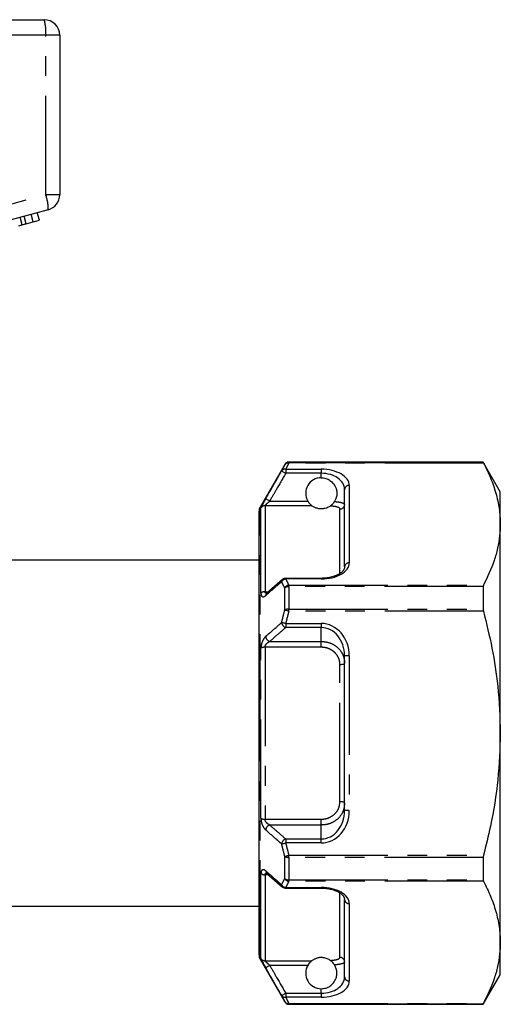
# Model space of a CAD drawing. Extents: x 158 to 249, y 95 to 256.
# Drawn here: x 218 to 249, y 187 to 250 of the extents above; entities that cross this region are included whole.
import ezdxf

# ---------------------------------------------------------------- set-up
doc = ezdxf.new("R2010")
doc.units = 0
doc.linetypes.add('PHANTOM', pattern=[12.7, 6.35, -1.27, 1.27, -1.27, 1.27, -1.27])
doc.layers.get('0').update_dxf_attribs({"linetype": 'CONTINUOUS'})

msp = doc.modelspace()

# ---------------------------------------------------------------- linework, layer by layer
at = {"color": 7, "linetype": 'CONTINUOUS'}
for p, q in [((195.824, 250.061), (219.824, 250.061)), ((220.824, 249.061), (220.824, 238.829)), ((220.083, 237.863), (208.545, 234.771)), ((219.514, 237.193), (219.384, 237.676)), ((218.415, 236.898), (218.286, 237.381)), ((218.661, 236.964), (219.111, 237.085)), ((219.111, 237.085), (218.982, 237.568)), ((219.111, 237.085), (219.514, 237.193)), ((235.279, 221.511), (233.691, 218.761)), ((248.027, 221.661), (235.539, 221.661)), ((249.124, 219.761), (248.027, 221.661)), ((248.027, 221.661), (248.027, 221.642)), ((239.124, 214.942), (239.124, 219.908)), ((249.124, 217.685), (249.124, 219.761)), ((233.624, 204.261), (233.624, 218.511)), ((249.124, 204.261), (249.124, 217.685)), ((233.624, 215.361), (217.324, 215.361)), ((235.131, 214.132), (234.109, 213.24)), ((235.142, 214.13), (235.138, 214.126)), ((237.624, 214.203), (235.338, 214.203)), ((248.027, 213.67), (248.027, 212.233)), ((234.118, 213.24), (234.114, 213.236)), ((239.124, 199.296), (239.124, 209.227)), ((233.587, 205.427), (233.624, 205.427)), ((233.587, 205.186), (233.624, 205.186)), ((233.624, 190.011), (233.624, 204.261)), ((249.124, 190.838), (249.124, 204.261)), ((248.027, 196.29), (248.027, 194.853)), ((234.112, 195.289), (234.119, 195.283)), ((234.106, 195.282), (235.13, 194.39)), ((235.137, 194.397), (235.142, 194.393)), ((235.338, 194.32), (237.624, 194.32)), ((239.124, 188.615), (239.124, 193.58)), ((217.324, 193.161), (233.624, 193.161)), ((249.124, 188.761), (249.124, 190.838)), ((233.691, 189.761), (235.279, 187.011)), ((248.027, 186.861), (249.124, 188.761)), ((235.539, 186.861), (248.027, 186.861)), ((248.027, 186.881), (248.027, 186.861))]:
    msp.add_line(p, q, dxfattribs=at)
at = {"color": 8, "linetype": 'PHANTOM'}
for p, q in [((219.924, 249.061), (195.924, 249.061)), ((219.924, 238.829), (219.924, 249.061)), ((220.824, 249.061), (219.924, 249.061)), ((212.525, 236.846), (219.924, 238.829)), ((220.824, 238.829), (219.924, 238.829)), ((218.661, 236.964), (218.532, 237.447)), ((235.279, 221.492), (235.279, 221.511)), ((235.338, 221.207), (237.624, 221.207)), ((235.338, 221.207), (235.338, 220.947)), ((235.539, 221.661), (235.539, 221.642)), ((235.539, 221.602), (235.539, 221.642)), ((235.539, 221.642), (248.027, 221.642)), ((248.046, 221.602), (235.539, 221.602)), ((237.624, 221.207), (237.624, 220.947)), ((237.624, 220.947), (235.338, 220.947)), ((237.624, 220.661), (237.624, 220.947)), ((239.424, 220.167), (239.424, 215.202)), ((233.691, 204.261), (233.691, 218.761)), ((233.749, 213.254), (233.749, 218.719)), ((234.009, 218.867), (234.009, 213.347)), ((237.017, 218.867), (234.009, 218.867)), ((234.314, 219.164), (236.757, 219.164)), ((238.824, 214.541), (238.824, 218.652)), ((235.338, 214.163), (235.338, 214.203)), ((237.624, 214.163), (235.338, 214.163)), ((235.539, 213.67), (235.539, 213.768)), ((235.539, 213.768), (248.046, 213.768)), ((235.539, 213.67), (235.539, 212.233)), ((248.027, 213.67), (235.539, 213.67)), ((237.624, 214.163), (237.624, 214.203)), ((234.009, 213.347), (234.231, 213.347)), ((235.279, 212.164), (235.279, 213.589)), ((235.539, 212.095), (235.539, 212.233)), ((235.539, 212.233), (248.027, 212.233)), ((248.046, 212.095), (235.539, 212.095)), ((235.338, 211.305), (237.624, 211.305)), ((235.338, 211.305), (235.338, 211.045)), ((237.624, 211.305), (237.624, 211.045)), ((237.624, 211.045), (235.338, 211.045)), ((237.624, 210.154), (237.624, 211.045)), ((234.314, 210.154), (237.624, 210.154)), ((237.624, 209.782), (237.624, 210.154)), ((233.749, 198.797), (233.749, 209.726)), ((237.624, 209.782), (234.009, 209.782)), ((234.009, 209.782), (234.009, 198.741)), ((239.424, 209.227), (239.124, 209.227)), ((239.424, 209.227), (239.424, 199.296)), ((238.824, 199.867), (238.824, 208.656)), ((233.691, 189.761), (233.691, 204.261)), ((239.424, 199.296), (239.124, 199.296)), ((234.009, 198.741), (237.624, 198.741)), ((237.624, 198.369), (237.624, 198.741)), ((237.624, 198.369), (234.314, 198.369)), ((237.624, 197.478), (237.624, 198.369)), ((235.338, 197.478), (237.624, 197.478)), ((235.338, 197.478), (235.338, 197.218)), ((237.624, 197.218), (235.338, 197.218)), ((237.624, 197.218), (237.624, 197.478)), ((235.279, 194.934), (235.279, 196.359)), ((235.539, 196.428), (248.046, 196.428)), ((235.539, 196.29), (235.539, 196.428)), ((248.027, 196.29), (235.539, 196.29)), ((235.539, 196.29), (235.539, 194.853)), ((233.749, 189.804), (233.749, 195.269)), ((234.228, 195.176), (234.009, 195.176)), ((234.009, 195.176), (234.009, 189.656)), ((235.539, 194.853), (248.027, 194.853)), ((235.539, 194.755), (235.539, 194.853)), ((248.046, 194.755), (235.539, 194.755)), ((235.338, 194.36), (237.624, 194.36)), ((235.338, 194.32), (235.338, 194.36)), ((237.624, 194.32), (237.624, 194.36)), ((238.824, 189.87), (238.824, 193.988)), ((239.424, 193.321), (239.424, 188.355)), ((234.009, 189.656), (237.017, 189.656)), ((236.757, 189.359), (234.314, 189.359)), ((237.624, 187.576), (237.624, 187.861)), ((235.338, 187.576), (237.624, 187.576)), ((235.338, 187.576), (235.338, 187.316)), ((237.624, 187.316), (235.338, 187.316)), ((237.624, 187.576), (237.624, 187.316)), ((235.279, 187.011), (235.279, 187.031)), ((235.539, 186.921), (248.046, 186.921)), ((235.539, 186.881), (235.539, 186.921)), ((248.027, 186.881), (235.539, 186.881)), ((235.539, 186.881), (235.539, 186.861))]:
    msp.add_line(p, q, dxfattribs=at)
at = {"color": 8, "linetype": 'PHANTOM', "flags": 128}
for points in [[(235.338, 220.947), (235.289, 220.975), (235.242, 221.003), (235.198, 221.028), (235.159, 221.05), (235.126, 221.069), (235.102, 221.083), (235.085, 221.092), (235.079, 221.096)], [(234.314, 219.164), (234.265, 219.192), (234.217, 219.22), (234.173, 219.245), (234.134, 219.267), (234.102, 219.286), (234.077, 219.3), (234.061, 219.309), (234.054, 219.313)], [(235.539, 212.095), (235.499, 212.106), (235.459, 212.116), (235.422, 212.126), (235.386, 212.136), (235.353, 212.144), (235.324, 212.152), (235.299, 212.159), (235.279, 212.164)], [(235.338, 211.305), (235.298, 211.315), (235.259, 211.324), (235.221, 211.333), (235.186, 211.342), (235.153, 211.35), (235.124, 211.357), (235.099, 211.363), (235.079, 211.368)], [(239.124, 208.745), (239.119, 208.728), (239.102, 208.711), (239.074, 208.696), (239.036, 208.682), (238.991, 208.671), (238.939, 208.663), (238.883, 208.658), (238.824, 208.656)], [(239.124, 199.777), (239.119, 199.795), (239.102, 199.812), (239.074, 199.827), (239.036, 199.841), (238.991, 199.852), (238.939, 199.86), (238.883, 199.865), (238.824, 199.867)], [(235.079, 197.155), (235.099, 197.16), (235.124, 197.166), (235.153, 197.173), (235.186, 197.181), (235.221, 197.189), (235.259, 197.199), (235.298, 197.208), (235.338, 197.218)], [(235.279, 196.359), (235.299, 196.364), (235.324, 196.371), (235.353, 196.378), (235.386, 196.387), (235.422, 196.396), (235.459, 196.407), (235.499, 196.417), (235.539, 196.428)], [(234.054, 189.209), (234.061, 189.214), (234.077, 189.223), (234.102, 189.237), (234.134, 189.256), (234.173, 189.278), (234.217, 189.303), (234.265, 189.33), (234.314, 189.359)], [(235.079, 187.427), (235.085, 187.431), (235.102, 187.44), (235.126, 187.454), (235.159, 187.473), (235.198, 187.495), (235.242, 187.52), (235.289, 187.548), (235.338, 187.576)]]:
    msp.add_lwpolyline(points, dxfattribs=at)
at = {"color": 7, "linetype": 'CONTINUOUS'}
for centre, radius, start, end in [((219.824, 249.061), 1, 0, 90), ((219.824, 238.829), 1, 285, 0), ((235.539, 221.361), 0.3, 90, 150), ((237.624, 219.661), 1, 90, 209.81703), ((234.124, 218.511), 0.5, 150, 180), ((235.338, 213.903), 0.3, 90, 131.00754), ((235.338, 194.62), 0.3, 228.99246, 270), ((234.124, 190.011), 0.5, 180, 210), ((237.624, 188.861), 1, 150.18297, 270), ((235.539, 187.161), 0.3, 210, 270)]:
    msp.add_arc(centre, radius, start, end, dxfattribs=at)
at = {"color": 8, "linetype": 'PHANTOM'}
for centre, radius, start, end in [((217.332, 249.309), 2.603, 354.54422, 16.79979), ((217.485, 237.93), 2.599, 358.51996, 20.23272), ((235.294, 220.949), 0.261, 80.33652, 145.71119), ((235.539, 221.342), 0.3, 89.98697, 149.95696), ((235.492, 221.35), 0.256, 79.55952, 146.32725), ((239.406, 219.886), 0.282, 86.18894, 175.59753), ((234.008, 218.567), 0.301, 89.89453, 149.61837), ((238.828, 218.949), 0.296, 269.30369, 359.28542), ((239.406, 214.921), 0.282, 86.18847, 175.598), ((235.379, 213.821), 0.344, 96.72361, 150.73934), ((235.271, 213.987), 0.193, 133.77572, 179.33233), ((235.584, 213.424), 0.346, 97.43756, 151.60354), ((235.519, 213.278), 0.393, 87.07849, 127.59802), ((233.991, 212.985), 0.363, 87.22278, 131.92981), ((234.246, 213.096), 0.192, 133.42215, 178.99957), ((235.517, 211.792), 0.441, 87.09642, 122.5345), ((235.449, 211.4), 0.371, 184.9092, 252.73626), ((234.424, 210.509), 0.372, 185.15608, 252.74127), ((233.985, 209.265), 0.517, 87.30264, 117.08362), ((233.985, 199.258), 0.517, 242.91638, 272.69736), ((234.424, 198.014), 0.372, 107.25873, 174.84392), ((235.449, 197.123), 0.371, 107.26374, 175.0908), ((235.517, 196.731), 0.441, 237.4655, 272.90358), ((234.246, 195.427), 0.192, 181.02136, 225.92833), ((233.991, 195.538), 0.363, 228.07019, 272.77722), ((235.519, 195.245), 0.393, 232.40198, 272.92151), ((235.584, 195.098), 0.346, 208.39646, 262.56244), ((235.379, 194.701), 0.344, 209.26066, 263.27639), ((235.271, 194.536), 0.193, 180.68215, 225.77787), ((239.406, 193.602), 0.282, 184.402, 273.81153), ((234.008, 189.956), 0.301, 210.38163, 270.10547), ((238.828, 189.574), 0.296, 0.71458, 90.69631), ((239.406, 188.637), 0.282, 184.40247, 273.81106), ((235.294, 187.574), 0.261, 214.28881, 279.66348), ((235.492, 187.173), 0.256, 213.67275, 280.44048), ((235.539, 187.181), 0.3, 210.04304, 270.01303)]:
    msp.add_arc(centre, radius, start, end, dxfattribs=at)
for centre, major_axis, ratio, start_param, end_param in [((237.624, 220.167), (1.8, 0), 0.57735, 0, 1.570796), ((237.624, 219.908), (1.5, 0), 0.69282, 0, 1.570796), ((237.624, 215.202), (1.8, 0), 0.57735, 4.712389, 6.283185), ((237.624, 209.227), (0, 2.078), 0.866025, 4.712389, 6.283185), ((237.624, 209.227), (0, 1.819), 0.824786, 4.712389, 6.283185), ((237.624, 199.296), (0, 2.078), 0.866025, 3.141593, 4.712389), ((237.624, 199.296), (0, 1.819), 0.824786, 3.141593, 4.712389), ((237.624, 193.321), (1.8, 0), 0.57735, 0, 1.570796), ((237.624, 188.615), (1.5, 0), 0.69282, 4.712389, 6.283185), ((237.624, 188.355), (1.8, 0), 0.57735, 4.712389, 6.283185)]:
    msp.add_ellipse(centre, major_axis=major_axis, ratio=ratio, start_param=start_param, end_param=end_param, dxfattribs=at)
at = {"color": 7, "linetype": 'CONTINUOUS'}
for points, knots in [([(218.187, 236.837), (218.23, 236.849), (218.306, 236.869), (218.382, 236.889), (218.415, 236.898)], [0, 0, 0, 0, 0.56, 1, 1, 1, 1]), ([(218.415, 236.898), (218.461, 236.911), (218.543, 236.933), (218.625, 236.954), (218.661, 236.964)], [0, 0, 0, 0, 0.560001, 1, 1, 1, 1]), ([(248.027, 221.642), (248.029, 221.638), (248.031, 221.632), (248.042, 221.61), (248.046, 221.602)], [0, 0, 0, 0, 0.628078, 1, 1, 1, 1]), ([(248.046, 221.602), (248.203, 221.283), (248.516, 220.647), (248.854, 219.672), (249.081, 218.684), (249.11, 218.018), (249.124, 217.685)], [0, 0, 0, 0, 0.248086, 0.496132, 0.74808, 1, 1, 1, 1]), ([(237.624, 220.661), (237.725, 220.652), (237.925, 220.635), (238.197, 220.498), (238.428, 220.286), (238.577, 220.015), (238.635, 219.716), (238.613, 219.449), (238.546, 219.257), (238.489, 219.16), (238.473, 219.133)], [0, 0, 0, 0, 0.136991, 0.273515, 0.421793, 0.593207, 0.714984, 0.837147, 0.954161, 1, 1, 1, 1]), ([(237.017, 218.867), (237.008, 218.874), (236.988, 218.889), (236.919, 218.95), (236.835, 219.04), (236.782, 219.124), (236.757, 219.164)], [0, 0, 0, 0, 0.179616, 0.412668, 0.717706, 1, 1, 1, 1]), ([(238.203, 218.846), (238.152, 218.811), (238.081, 218.763), (237.912, 218.701), (237.802, 218.676), (237.715, 218.664), (237.63, 218.66), (237.546, 218.663), (237.448, 218.675), (237.29, 218.712), (237.13, 218.786), (237.058, 218.837), (237.017, 218.867)], [0, 0, 0, 0, 0.252553, 0.352654, 0.400617, 0.439681, 0.469027, 0.498437, 0.535579, 0.597459, 0.767672, 1, 1, 1, 1]), ([(238.473, 219.133), (238.451, 219.1), (238.406, 219.033), (238.329, 218.949), (238.266, 218.893), (238.222, 218.86), (238.209, 218.85), (238.203, 218.846)], [0, 0, 0, 0, 0.264451, 0.529645, 0.711657, 0.857659, 1, 1, 1, 1]), ([(249.124, 217.685), (249.116, 217.432), (249.099, 216.914), (248.959, 216.133), (248.668, 215.073), (248.295, 214.291), (248.046, 213.768)], [0, 0, 0, 0, 0.1910142, 0.3922138, 0.5934287, 1, 1, 1, 1]), ([(239.124, 214.942), (239.123, 214.923), (239.12, 214.864), (239.08, 214.761), (238.966, 214.619), (238.783, 214.479), (238.534, 214.357), (238.239, 214.266), (237.93, 214.212), (237.72, 214.206), (237.624, 214.203)], [0, 0, 0, 0, 0.077492, 0.229916, 0.367695, 0.510524, 0.644127, 0.771889, 0.895501, 1, 1, 1, 1]), ([(248.046, 213.768), (248.04, 213.751), (248.029, 213.724), (248.028, 213.685), (248.027, 213.67)], [0, 0, 0, 0, 0.6282283, 1, 1, 1, 1]), ([(234.118, 213.24), (234.115, 213.237), (234.1, 213.223), (234.098, 213.223), (234.096, 213.223)], [0, 0, 0, 0, 0.16143, 1, 1, 1, 1]), ([(248.027, 212.233), (248.029, 212.205), (248.031, 212.16), (248.042, 212.113), (248.046, 212.095)], [0, 0, 0, 0, 0.627901, 1, 1, 1, 1]), ([(248.046, 212.095), (248.237, 211.304), (248.62, 209.718), (249.03, 207.102), (249.091, 205.273), (249.124, 204.261)], [0, 0, 0, 0, 0.30797, 0.617457, 1, 1, 1, 1]), ([(249.124, 204.261), (249.091, 203.266), (249.025, 201.263), (248.59, 198.649), (248.199, 197.049), (248.046, 196.428)], [0, 0, 0, 0, 0.376772, 0.757727, 1, 1, 1, 1]), ([(248.046, 196.428), (248.04, 196.398), (248.029, 196.35), (248.028, 196.306), (248.027, 196.29)], [0, 0, 0, 0, 0.6284394, 1, 1, 1, 1]), ([(234.1, 195.298), (234.099, 195.299), (234.097, 195.301), (234.111, 195.289), (234.119, 195.282)], [0, 0, 0, 0, 0.443787, 1, 1, 1, 1]), ([(248.027, 194.853), (248.029, 194.828), (248.031, 194.79), (248.042, 194.764), (248.046, 194.755)], [0, 0, 0, 0, 0.627816, 1, 1, 1, 1]), ([(248.046, 194.755), (248.203, 194.437), (248.516, 193.8), (248.854, 192.825), (249.081, 191.837), (249.11, 191.171), (249.124, 190.838)], [0, 0, 0, 0, 0.248086, 0.496132, 0.74808, 1, 1, 1, 1]), ([(237.624, 194.32), (237.682, 194.319), (237.85, 194.316), (238.127, 194.28), (238.429, 194.204), (238.69, 194.095), (238.897, 193.964), (239.038, 193.824), (239.113, 193.692), (239.121, 193.618), (239.124, 193.58)], [0, 0, 0, 0, 0.06249, 0.184234, 0.3086, 0.436947, 0.570146, 0.708519, 0.853231, 1, 1, 1, 1]), ([(249.124, 190.838), (249.116, 190.586), (249.099, 190.067), (248.959, 189.286), (248.668, 188.226), (248.295, 187.444), (248.046, 186.921)], [0, 0, 0, 0, 0.191014, 0.392214, 0.593429, 1, 1, 1, 1]), ([(237.017, 189.656), (237.008, 189.649), (236.988, 189.634), (236.919, 189.573), (236.835, 189.482), (236.782, 189.399), (236.757, 189.359)], [0, 0, 0, 0, 0.179616, 0.412668, 0.717706, 1, 1, 1, 1]), ([(238.203, 189.677), (238.152, 189.712), (238.081, 189.76), (237.912, 189.822), (237.802, 189.847), (237.715, 189.859), (237.63, 189.862), (237.546, 189.86), (237.448, 189.848), (237.29, 189.811), (237.13, 189.737), (237.058, 189.685), (237.017, 189.656)], [0, 0, 0, 0, 0.252553, 0.352654, 0.400617, 0.439681, 0.469027, 0.498437, 0.535579, 0.597459, 0.767672, 1, 1, 1, 1]), ([(238.473, 189.39), (238.451, 189.423), (238.406, 189.49), (238.329, 189.574), (238.266, 189.63), (238.222, 189.663), (238.209, 189.672), (238.203, 189.677)], [0, 0, 0, 0, 0.264451, 0.529645, 0.711657, 0.857659, 1, 1, 1, 1]), ([(237.624, 187.861), (237.725, 187.87), (237.925, 187.888), (238.197, 188.025), (238.428, 188.236), (238.577, 188.508), (238.635, 188.806), (238.613, 189.074), (238.546, 189.266), (238.489, 189.363), (238.473, 189.39)], [0, 0, 0, 0, 0.136991, 0.273515, 0.421793, 0.593207, 0.714984, 0.837147, 0.954161, 1, 1, 1, 1]), ([(248.046, 186.921), (248.04, 186.908), (248.029, 186.887), (248.028, 186.883), (248.027, 186.881)], [0, 0, 0, 0, 0.628232, 1, 1, 1, 1])]:
    msp.add_open_spline(points, degree=3, knots=knots, dxfattribs=at)
at = {"color": 8, "linetype": 'PHANTOM'}
for points, knots in [([(235.079, 221.096), (235.103, 221.146), (235.168, 221.279), (235.236, 221.41), (235.279, 221.492)], [0, 0, 0, 0, 0.379979, 1, 1, 1, 1]), ([(235.539, 221.602), (235.496, 221.52), (235.428, 221.389), (235.363, 221.257), (235.338, 221.207)], [0, 0, 0, 0, 0.620079, 1, 1, 1, 1]), ([(234.054, 219.313), (234.154, 219.487), (234.495, 220.081), (234.837, 220.675), (235.079, 221.096)], [0, 0, 0, 0, 0.291793, 1, 1, 1, 1]), ([(235.338, 220.947), (235.132, 220.588), (234.79, 219.993), (234.449, 219.399), (234.314, 219.164)], [0, 0, 0, 0, 0.604623, 1, 1, 1, 1]), ([(234.054, 219.313), (234.029, 219.27), (233.968, 219.163), (233.882, 219.006), (233.808, 218.864), (233.759, 218.76), (233.752, 218.732), (233.749, 218.719)], [0, 0, 0, 0, 0.163295, 0.398264, 0.605575, 0.802344, 1, 1, 1, 1]), ([(234.009, 218.867), (234.011, 218.872), (234.014, 218.879), (234.034, 218.903), (234.07, 218.942), (234.145, 219.014), (234.23, 219.09), (234.289, 219.142), (234.314, 219.164)], [0, 0, 0, 0, 0.1400317, 0.1698516, 0.3517505, 0.5616099, 0.8167667, 1, 1, 1, 1]), ([(238.824, 218.652), (238.818, 218.673), (238.802, 218.721), (238.652, 218.784), (238.428, 218.825), (238.259, 218.841), (238.203, 218.846)], [0, 0, 0, 0, 0.223032, 0.534726, 0.845455, 1, 1, 1, 1]), ([(238.473, 219.133), (238.5, 219.131), (238.662, 219.116), (238.91, 219.079), (239.096, 219.016), (239.116, 218.966), (239.124, 218.945)], [0, 0, 0, 0, 0.068263, 0.4099539, 0.7538428, 1, 1, 1, 1]), ([(235.079, 213.99), (234.979, 213.903), (234.637, 213.606), (234.296, 213.31), (234.054, 213.099)], [0, 0, 0, 0, 0.291792, 1, 1, 1, 1]), ([(235.279, 213.589), (235.236, 213.672), (235.168, 213.805), (235.103, 213.939), (235.079, 213.99)], [0, 0, 0, 0, 0.620242, 1, 1, 1, 1]), ([(235.338, 214.163), (235.363, 214.113), (235.428, 213.981), (235.496, 213.849), (235.539, 213.768)], [0, 0, 0, 0, 0.379701, 1, 1, 1, 1]), ([(233.749, 213.254), (233.749, 213.25), (233.749, 213.195), (233.765, 213.104), (233.827, 213.022), (233.926, 213.008), (234.011, 213.069), (234.054, 213.099)], [0, 0, 0, 0, 0.017117, 0.229768, 0.441094, 0.721439, 1, 1, 1, 1]), ([(234.151, 213.237), (234.128, 213.236), (234.08, 213.234), (234.032, 213.267), (234.012, 213.308), (234.009, 213.335), (234.009, 213.345), (234.009, 213.347)], [0, 0, 0, 0, 0.318256, 0.659198, 0.881475, 0.975187, 1, 1, 1, 1]), ([(235.079, 211.368), (235.103, 211.469), (235.168, 211.735), (235.236, 212), (235.279, 212.164)], [0, 0, 0, 0, 0.380436, 1, 1, 1, 1]), ([(235.539, 212.095), (235.496, 211.932), (235.428, 211.669), (235.363, 211.406), (235.338, 211.305)], [0, 0, 0, 0, 0.61962, 1, 1, 1, 1]), ([(234.054, 210.475), (234.154, 210.562), (234.495, 210.86), (234.837, 211.157), (235.079, 211.368)], [0, 0, 0, 0, 0.291793, 1, 1, 1, 1]), ([(234.054, 210.475), (234.029, 210.451), (233.968, 210.392), (233.882, 210.257), (233.808, 210.085), (233.759, 209.902), (233.752, 209.784), (233.749, 209.726)], [0, 0, 0, 0, 0.163295, 0.398264, 0.605575, 0.802344, 1, 1, 1, 1]), ([(235.338, 211.045), (235.132, 210.866), (234.79, 210.569), (234.449, 210.271), (234.314, 210.154)], [0, 0, 0, 0, 0.604623, 1, 1, 1, 1]), ([(234.009, 209.782), (234.011, 209.806), (234.014, 209.835), (234.034, 209.895), (234.07, 209.964), (234.145, 210.048), (234.23, 210.113), (234.289, 210.142), (234.314, 210.154)], [0, 0, 0, 0, 0.140031, 0.169852, 0.351751, 0.56161, 0.816767, 1, 1, 1, 1]), ([(237.624, 210.154), (237.792, 210.139), (238.126, 210.109), (238.572, 209.874), (238.91, 209.526), (239.096, 209.129), (239.116, 208.858), (239.124, 208.745)], [0, 0, 0, 0, 0.21162, 0.423043, 0.634627, 0.847573, 1, 1, 1, 1]), ([(238.824, 208.656), (238.818, 208.746), (238.802, 208.963), (238.652, 209.282), (238.381, 209.56), (238.025, 209.746), (237.758, 209.77), (237.624, 209.782)], [0, 0, 0, 0, 0.15166, 0.36361, 0.574902, 0.787006, 1, 1, 1, 1]), ([(237.624, 198.741), (237.708, 198.746), (237.926, 198.758), (238.261, 198.885), (238.572, 199.136), (238.784, 199.477), (238.811, 199.737), (238.824, 199.867)], [0, 0, 0, 0, 0.133981, 0.348292, 0.564543, 0.782802, 1, 1, 1, 1]), ([(239.124, 199.777), (239.108, 199.616), (239.074, 199.291), (238.81, 198.865), (238.422, 198.55), (238.002, 198.391), (237.729, 198.375), (237.624, 198.369)], [0, 0, 0, 0, 0.2183182, 0.4374244, 0.6536231, 0.8669222, 1, 1, 1, 1]), ([(233.749, 198.797), (233.749, 198.792), (233.749, 198.727), (233.765, 198.591), (233.827, 198.382), (233.926, 198.181), (234.011, 198.092), (234.054, 198.047)], [0, 0, 0, 0, 0.017117, 0.229768, 0.441094, 0.721439, 1, 1, 1, 1]), ([(234.314, 198.369), (234.272, 198.391), (234.19, 198.433), (234.091, 198.529), (234.032, 198.626), (234.012, 198.693), (234.009, 198.727), (234.009, 198.739), (234.009, 198.741)], [0, 0, 0, 0, 0.310194, 0.602474, 0.801278, 0.930887, 0.985532, 1, 1, 1, 1]), ([(235.079, 197.155), (234.979, 197.241), (234.637, 197.539), (234.296, 197.837), (234.054, 198.047)], [0, 0, 0, 0, 0.291792, 1, 1, 1, 1]), ([(234.314, 198.369), (234.449, 198.251), (234.79, 197.954), (235.132, 197.657), (235.338, 197.478)], [0, 0, 0, 0, 0.395377, 1, 1, 1, 1]), ([(235.338, 197.218), (235.363, 197.117), (235.428, 196.853), (235.496, 196.59), (235.539, 196.428)], [0, 0, 0, 0, 0.380824, 1, 1, 1, 1]), ([(235.279, 196.359), (235.237, 196.523), (235.168, 196.788), (235.103, 197.053), (235.079, 197.155)], [0, 0, 0, 0, 0.619119, 1, 1, 1, 1]), ([(234.054, 195.423), (234.029, 195.443), (233.968, 195.49), (233.882, 195.512), (233.808, 195.482), (233.759, 195.403), (233.752, 195.313), (233.749, 195.269)], [0, 0, 0, 0, 0.1632952, 0.3982645, 0.605575, 0.8023449, 1, 1, 1, 1]), ([(234.054, 195.423), (234.154, 195.337), (234.495, 195.04), (234.837, 194.743), (235.079, 194.533)], [0, 0, 0, 0, 0.291793, 1, 1, 1, 1]), ([(234.009, 195.176), (234.011, 195.195), (234.014, 195.218), (234.034, 195.253), (234.062, 195.279), (234.099, 195.284), (234.114, 195.286)], [0, 0, 0, 0, 0.290392, 0.352232, 0.729445, 1, 1, 1, 1]), ([(235.079, 194.533), (235.103, 194.584), (235.168, 194.718), (235.236, 194.851), (235.279, 194.934)], [0, 0, 0, 0, 0.379978, 1, 1, 1, 1]), ([(235.539, 194.755), (235.496, 194.673), (235.428, 194.542), (235.363, 194.41), (235.338, 194.36)], [0, 0, 0, 0, 0.620079, 1, 1, 1, 1]), ([(233.749, 189.804), (233.749, 189.803), (233.749, 189.793), (233.765, 189.748), (233.827, 189.621), (233.926, 189.434), (234.011, 189.284), (234.054, 189.209)], [0, 0, 0, 0, 0.017117, 0.229769, 0.441094, 0.721439, 1, 1, 1, 1]), ([(234.314, 189.359), (234.272, 189.396), (234.19, 189.467), (234.091, 189.56), (234.032, 189.621), (234.012, 189.646), (234.009, 189.653), (234.009, 189.655), (234.009, 189.656)], [0, 0, 0, 0, 0.310194, 0.602474, 0.801278, 0.930888, 0.985532, 1, 1, 1, 1]), ([(238.203, 189.677), (238.218, 189.678), (238.351, 189.689), (238.572, 189.72), (238.784, 189.784), (238.811, 189.842), (238.824, 189.87)], [0, 0, 0, 0, 0.040685, 0.359007, 0.680284, 1, 1, 1, 1]), ([(235.079, 187.427), (234.979, 187.6), (234.637, 188.194), (234.296, 188.789), (234.054, 189.209)], [0, 0, 0, 0, 0.291792, 1, 1, 1, 1]), ([(234.314, 189.359), (234.449, 189.124), (234.79, 188.529), (235.132, 187.935), (235.338, 187.576)], [0, 0, 0, 0, 0.395377, 1, 1, 1, 1]), ([(239.124, 189.578), (239.107, 189.548), (239.073, 189.49), (238.827, 189.427), (238.584, 189.401), (238.473, 189.39)], [0, 0, 0, 0, 0.3527552, 0.7067835, 1, 1, 1, 1]), ([(235.279, 187.031), (235.236, 187.113), (235.168, 187.244), (235.103, 187.376), (235.079, 187.427)], [0, 0, 0, 0, 0.620242, 1, 1, 1, 1]), ([(235.338, 187.316), (235.363, 187.266), (235.428, 187.134), (235.496, 187.003), (235.539, 186.921)], [0, 0, 0, 0, 0.379701, 1, 1, 1, 1])]:
    msp.add_open_spline(points, degree=3, knots=knots, dxfattribs=at)

doc.saveas('drawing.dxf')
